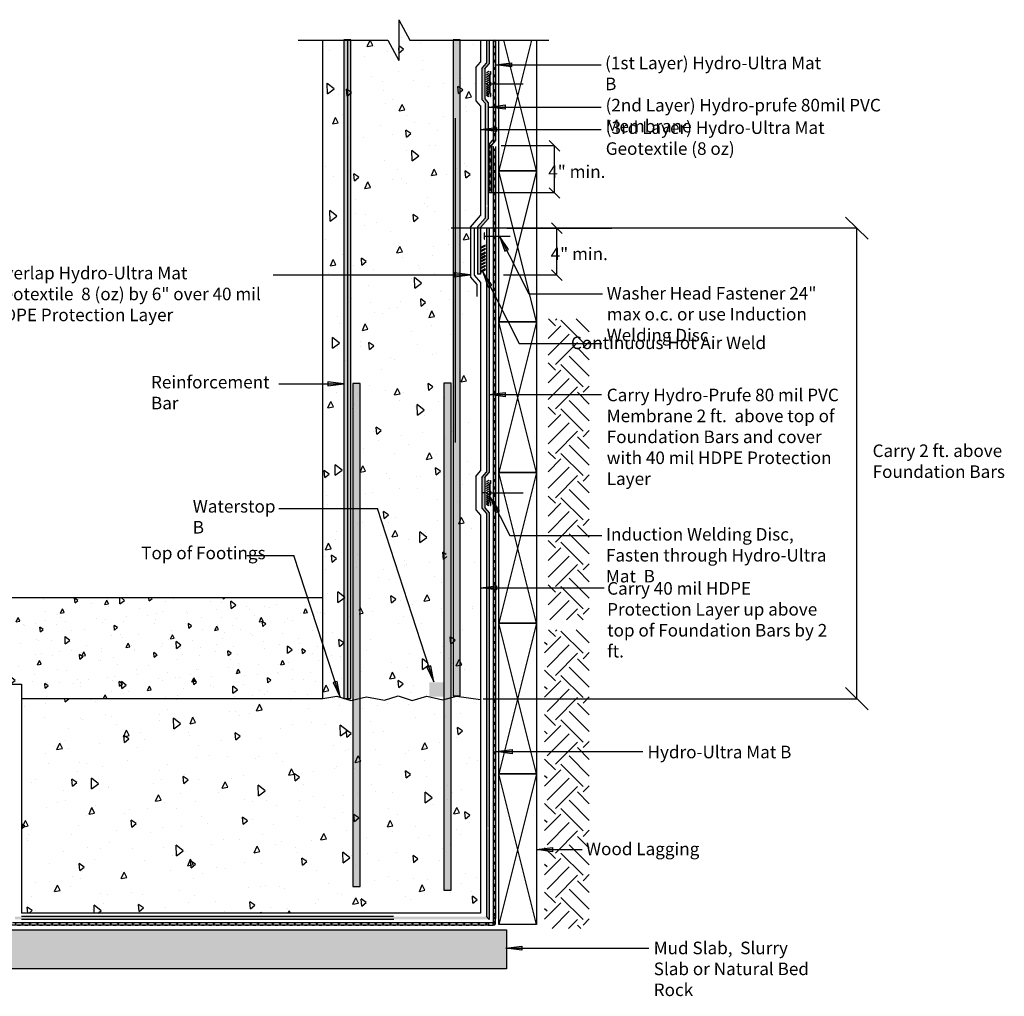
# Model space of a CAD drawing. Units: inches. Extents: x 409 to 532, y -7 to 71.
# Drawn here: x 453 to 532, y -7 to 71 of the extents above; entities that cross this region are included whole.
import ezdxf

# ---------------------------------------------------------------- set-up
doc = ezdxf.new("R2010")
doc.units = ezdxf.units.IN
doc.header["$LTSCALE"] = 6
doc.header["$MEASUREMENT"] = 0
doc.layers.add('BKG', color=7, linetype='Continuous', lineweight=30)
doc.styles.get("Standard").update_dxf_attribs({"font": 'arial.ttf', "width": 0.85, "height": 1})

msp = doc.modelspace()

# ---------------------------------------------------------------- hatches: boundary and pattern name
at = {"layer": 'BKG', "linetype": 'Continuous'}
h = msp.add_hatch(dxfattribs=at)
h.set_pattern_fill('AR-CONC', color=252, scale=0.75, angle=45, double=1)
h.set_pattern_definition([(95, (-394.8267, -40.6496), (4.13664, 3.471053), [0.5625, -6.1875]), (40, (-394.8267, -40.6496), (-4.72494, 3.25326), [0.45, -4.95]), (145.45144, (-394.482, -40.3604), (-0.5883, 6.724314), [0.47805, -5.258566]), (91.1842, (-395.8873, -39.589), (6.5377, 4.782103), [0.84375, -9.28125]), (141.6356, (-395.3425, -39.1905), (-0.20925, 10.12284), [0.71708, -7.88785]), (36.1842, (-395.887, -39.589), (-0.20925, 10.12284), [0.675, -7.425]), (66, (-395.092, -39.324), (5.300787, 1.030369), [0.5625, -6.1875]), (11, (-395.092, -39.324), (-2.555314, 5.136063), [0.45, -4.95]), (116.45144, (-394.65, -39.238), (2.745472, 6.166432), [0.47805, -5.258566]), (82.5, (-394.8267, -40.6496), (-1.700949, 1.8299236), [0, -4.89, 0, -5.025, 0, -4.96875]), (52.5, (-394.8267, -40.6496), (-0.696547, 3.486821), [0, -2.865, 0, -4.7775, 0, -1.89375]), (12.5, (-396.0093, -41.8323), (2.9506363, 2.7114057), [0, -1.875, 0, -5.85, 0, -7.7625]), (2.5, (-396.5396, -42.3626), (2.561925, 3.623699), [0, -2.4375, 0, -3.885, 0, -5.5125])])
h.paths.add_polyline_path([(489.363, 63.82), (489.793, 64.244), (489.793, 66.893), (490.164, 67.316), (490.164, 69.548), (484.531, 69.548), (483.653, 71.176), (483.653, 67.921), (482.775, 69.502), (477.6, 69.502), (477.6, 17.62), (478.72, 17.794), (479.836, 17.465), (479.947, 17.491), (479.947, 27.388), (480.514, 27.388), (480.514, 17.625), (481.079, 17.758), (482.524, 17.483), (483.604, 17.831), (484.719, 17.465), (485.89, 17.812), (487.17, 17.502), (488.25, 17.794), (490.164, 17.547), (490.164, 22.166), (489.802, 22.982), (489.802, 29.424), (489.653, 30.24), (489.653, 34.506), (489.793, 34.93), (489.793, 37.579), (489.363, 38.002)])
h.paths.add_polyline_path([(487.749, 28.68), (487.981, 27.418), (487.435, 28.58)], flags=16)
h.paths.add_polyline_path([(486.215, 20.209), (486.447, 18.947), (485.9, 20.109)], flags=16)
h = msp.add_hatch(color=252, dxfattribs=at)
h.dxf.hatch_style = 1
h.paths.add_polyline_path([(479.846, 69.567), (479.279, 69.567), (479.279, 17.126), (479.846, 17.126)])
h = msp.add_hatch(color=252, dxfattribs=at)
h.dxf.hatch_style = 1
h.paths.add_polyline_path([(488.559, 69.567), (487.992, 69.567), (487.992, 17.348), (488.559, 17.348)])
at = {"layer": 'BKG', "lineweight": 13}
h = msp.add_hatch(color=1, dxfattribs=at)
h.dxf.hatch_style = 1
h.paths.add_polyline_path([(490.87, 69.548), (490.641, 69.548), (490.641, 67.712), (490.272, 67.29), (490.272, 64.833), (490.542, 64.524), (490.542, 56.386), (490.771, 56.415), (490.771, 64.566), (490.501, 64.875), (490.501, 67.248), (490.87, 67.67)])
h.paths.add_polyline_path([(490.771, 56.258), (490.542, 56.288), (490.542, 55.372), (489.927, 54.67), (489.927, 54.579), (490.156, 54.579), (490.156, 54.628), (490.771, 55.33)])
h.paths.add_polyline_path([(490.156, 54.579), (489.927, 54.579), (489.927, 50.91), (490.156, 50.91)])
at = {"layer": 'BKG'}
h = msp.add_hatch(color=7, dxfattribs=at)
h.dxf.hatch_style = 1
h.paths.add_polyline_path([(492.641, 67.741), (492.641, 67.577), (491.368, 67.577)])
h.paths.add_polyline_path([(492.641, 67.577), (492.641, 67.411), (491.368, 67.577)])
at = {"layer": 'BKG', "linetype": 'Continuous'}
h = msp.add_hatch(color=252, dxfattribs=at)
h.dxf.hatch_style = 1
h.paths.add_polyline_path([(490.813, 67.071), (490.827, 67.05), (490.65, 66.934), (490.636, 66.955)])
h = msp.add_hatch(color=252, dxfattribs=at)
h.dxf.hatch_style = 1
h.paths.add_polyline_path([(490.813, 66.895), (490.827, 66.874), (490.65, 66.758), (490.636, 66.779)])
h = msp.add_hatch(color=252, dxfattribs=at)
h.dxf.hatch_style = 1
h.paths.add_polyline_path([(490.813, 66.719), (490.827, 66.697), (490.65, 66.582), (490.636, 66.603)])
h = msp.add_hatch(color=7, dxfattribs=at)
h.dxf.hatch_style = 1
h.paths.add_polyline_path([(490.885, 66.772), (490.932, 66.812), (490.932, 67.062), (490.942, 67.062), (490.942, 66.807), (490.895, 66.767), (490.895, 66.231), (490.942, 66.191), (490.942, 65.932), (490.895, 65.892), (490.895, 65.356), (490.942, 65.316), (490.942, 65.061), (490.932, 65.061), (490.932, 65.311), (490.885, 65.351), (490.885, 65.896), (490.932, 65.936), (490.932, 66.186), (490.885, 66.226)])
h = msp.add_hatch(color=7, dxfattribs=at)
h.dxf.hatch_style = 1
h.paths.add_polyline_path([(490.898, 66.772), (490.945, 66.812), (490.945, 67.062), (490.955, 67.062), (490.955, 66.807), (490.908, 66.767), (490.908, 66.231), (490.955, 66.191), (490.955, 65.932), (490.908, 65.892), (490.908, 65.356), (490.955, 65.316), (490.955, 65.061), (490.945, 65.061), (490.945, 65.311), (490.898, 65.351), (490.898, 65.896), (490.945, 65.936), (490.945, 66.186), (490.898, 66.226)])
h = msp.add_hatch(color=7, dxfattribs=at)
h.dxf.hatch_style = 1
h.paths.add_polyline_path([(490.911, 66.772), (490.958, 66.812), (490.958, 67.062), (490.968, 67.062), (490.968, 66.807), (490.921, 66.767), (490.921, 66.231), (490.968, 66.191), (490.968, 65.932), (490.921, 65.892), (490.921, 65.356), (490.968, 65.316), (490.968, 65.061), (490.958, 65.061), (490.958, 65.311), (490.911, 65.351), (490.911, 65.896), (490.958, 65.936), (490.958, 66.186), (490.911, 66.226)])
h = msp.add_hatch(color=252, dxfattribs=at)
h.dxf.hatch_style = 1
h.paths.add_polyline_path([(490.813, 66.546), (490.827, 66.525), (490.65, 66.409), (490.636, 66.43)])
h = msp.add_hatch(color=252, dxfattribs=at)
h.dxf.hatch_style = 1
h.paths.add_polyline_path([(490.813, 66.377), (490.827, 66.355), (490.65, 66.24), (490.636, 66.261)])
h = msp.add_hatch(color=252, dxfattribs=at)
h.dxf.hatch_style = 1
h.paths.add_polyline_path([(490.813, 66.197), (490.827, 66.176), (490.65, 66.06), (490.636, 66.082)])
h = msp.add_hatch(color=252, dxfattribs=at)
h.dxf.hatch_style = 1
h.paths.add_polyline_path([(490.636, 66.044), (490.65, 66.065), (490.827, 65.949), (490.813, 65.928)])
h = msp.add_hatch(color=252, dxfattribs=at)
h.dxf.hatch_style = 1
h.paths.add_polyline_path([(490.636, 65.864), (490.65, 65.885), (490.827, 65.77), (490.813, 65.748)])
h = msp.add_hatch(color=252, dxfattribs=at)
h.dxf.hatch_style = 1
h.paths.add_polyline_path([(490.636, 65.695), (490.65, 65.716), (490.827, 65.6), (490.813, 65.579)])
h = msp.add_hatch(color=252, dxfattribs=at)
h.dxf.hatch_style = 1
h.paths.add_polyline_path([(490.636, 65.522), (490.65, 65.543), (490.827, 65.428), (490.813, 65.406)])
h = msp.add_hatch(color=252, dxfattribs=at)
h.dxf.hatch_style = 1
h.paths.add_polyline_path([(490.636, 65.346), (490.65, 65.367), (490.827, 65.251), (490.813, 65.23)])
h = msp.add_hatch(color=252, dxfattribs=at)
h.dxf.hatch_style = 1
h.paths.add_polyline_path([(490.636, 65.17), (490.65, 65.191), (490.827, 65.075), (490.813, 65.054)])
at = {"layer": 'BKG'}
h = msp.add_hatch(color=7, dxfattribs=at)
h.dxf.hatch_style = 1
h.paths.add_polyline_path([(492.143, 64.384), (492.143, 64.221), (490.87, 64.221)])
h.paths.add_polyline_path([(492.143, 64.221), (492.143, 64.054), (490.87, 64.221)])
h = msp.add_hatch(color=7, dxfattribs=at)
h.dxf.hatch_style = 1
h.paths.add_polyline_path([(491.437, 62.595), (491.437, 62.432), (490.164, 62.432)])
h.paths.add_polyline_path([(491.437, 62.432), (491.437, 62.265), (490.164, 62.432)])
at = {"layer": 'BKG', "linetype": 'Continuous'}
h = msp.add_hatch(color=1, dxfattribs=at)
h.dxf.hatch_style = 1
h.paths.add_polyline_path([(490.87, 54.565), (490.641, 54.565), (490.641, 53.946), (490.87, 53.946)])
h.paths.add_polyline_path([(490.87, 53.946), (490.641, 53.946), (490.641, 50.657), (490.87, 50.324)])
h.paths.add_polyline_path([(490.87, 49.926), (490.779, 49.879), (490.641, 50.263), (490.641, 35.155), (490.272, 34.732), (490.272, 33.504), (490.501, 33.504), (490.501, 34.69), (490.87, 35.113)])
at = {"layer": 'BKG'}
h = msp.add_hatch(color=7, dxfattribs=at)
h.dxf.hatch_style = 1
h.paths.add_polyline_path([(492.104, 52.738), (492.249, 52.813), (491.669, 53.946)])
h.paths.add_polyline_path([(492.249, 52.813), (492.397, 52.888), (491.669, 53.946)])
h = msp.add_hatch(color=7, dxfattribs=at)
h.dxf.hatch_style = 1
h.paths.add_polyline_path([(490.218, 53.069), (490.247, 53.014), (490.569, 53.18), (490.54, 53.234)])
h = msp.add_hatch(color=7, dxfattribs=at)
h.dxf.hatch_style = 1
h.paths.add_polyline_path([(490.218, 52.787), (490.247, 52.732), (490.569, 52.898), (490.54, 52.952)])
h = msp.add_hatch(color=7, dxfattribs=at)
h.dxf.hatch_style = 1
h.paths.add_polyline_path([(490.218, 52.49), (490.247, 52.435), (490.569, 52.601), (490.54, 52.656)])
h = msp.add_hatch(color=7, dxfattribs=at)
h.dxf.hatch_style = 1
h.paths.add_polyline_path([(490.218, 52.223), (490.247, 52.168), (490.569, 52.334), (490.54, 52.389)])
h = msp.add_hatch(color=7, dxfattribs=at)
h.dxf.hatch_style = 1
h.paths.add_polyline_path([(490.218, 51.969), (490.247, 51.914), (490.569, 52.08), (490.54, 52.135)])
h = msp.add_hatch(color=7, dxfattribs=at)
h.dxf.hatch_style = 1
h.paths.add_polyline_path([(490.218, 51.708), (490.247, 51.653), (490.569, 51.819), (490.54, 51.874)])
h = msp.add_hatch(color=7, dxfattribs=at)
h.dxf.hatch_style = 1
h.paths.add_polyline_path([(488.068, 51.028), (488.068, 50.864), (489.341, 50.864)])
h.paths.add_polyline_path([(488.068, 50.864), (488.068, 50.698), (489.341, 50.864)])
h = msp.add_hatch(color=7, dxfattribs=at)
h.dxf.hatch_style = 1
h.paths.add_polyline_path([(490.218, 51.436), (490.247, 51.381), (490.569, 51.547), (490.54, 51.602)])
h = msp.add_hatch(color=7, dxfattribs=at)
h.dxf.hatch_style = 1
h.paths.add_polyline_path([(490.218, 51.163), (490.247, 51.108), (490.569, 51.274), (490.54, 51.329)])
h = msp.add_hatch(color=7, dxfattribs=at)
h.dxf.hatch_style = 1
h.paths.add_polyline_path([(490.779, 49.879), (490.925, 49.954), (490.345, 51.087)])
h.paths.add_polyline_path([(490.925, 49.954), (491.073, 50.03), (490.345, 51.087)])
at = {"layer": 'BKG', "linetype": 'Continuous'}
h = msp.add_hatch(dxfattribs=at)
h.set_pattern_fill('EARTH', color=253, scale=10, angle=45)
h.set_pattern_definition([(45, (-394.8267, -41.1398), (2e-16, 3.535534), [2.5, -2.5]), (45, (-395.4896, -40.477), (2e-16, 3.535534), [2.5, -2.5]), (45, (-396.1525, -39.814), (2e-16, 3.535534), [2.5, -2.5]), (135, (-396.1525, -39.372), (-3.535534, 4e-16), [2.5, -2.5]), (135, (-395.4896, -38.7091), (-3.535534, 4e-16), [2.5, -2.5]), (135, (-394.8267, -38.0462), (-3.535534, 4e-16), [2.5, -2.5])])
h.paths.add_polyline_path([(495.555, 47.361), (498.835, 47.361), (498.835, 23.393), (495.555, 23.393)])
at = {"layer": 'BKG'}
h = msp.add_hatch(color=7, dxfattribs=at)
h.dxf.hatch_style = 1
h.paths.add_polyline_path([(478.006, 42.341), (478.006, 42.178), (479.279, 42.178)])
h.paths.add_polyline_path([(478.006, 42.178), (478.006, 42.011), (479.279, 42.178)])
at = {"layer": 'BKG', "linetype": 'Continuous'}
h = msp.add_hatch(color=252, dxfattribs=at)
h.dxf.hatch_style = 1
h.paths.add_polyline_path([(480.575, 42.212), (480.008, 42.212), (480.008, 2.146), (480.575, 2.146)])
h = msp.add_hatch(color=252, dxfattribs=at)
h.dxf.hatch_style = 1
h.paths.add_polyline_path([(487.825, 42.236), (487.259, 42.236), (487.259, 1.865), (487.825, 1.865)])
at = {"layer": 'BKG'}
h = msp.add_hatch(color=7, dxfattribs=at)
h.dxf.hatch_style = 1
h.paths.add_polyline_path([(492.14, 41.485), (492.14, 41.322), (490.867, 41.322)])
h.paths.add_polyline_path([(492.14, 41.322), (492.14, 41.155), (490.867, 41.322)])
at = {"layer": 'BKG', "linetype": 'Continuous'}
h = msp.add_hatch(color=252, dxfattribs=at)
h.dxf.hatch_style = 1
h.paths.add_polyline_path([(490.813, 34.505), (490.827, 34.484), (490.65, 34.368), (490.636, 34.389)])
h = msp.add_hatch(color=252, dxfattribs=at)
h.dxf.hatch_style = 1
h.paths.add_polyline_path([(490.813, 34.329), (490.827, 34.308), (490.65, 34.192), (490.636, 34.213)])
h = msp.add_hatch(color=252, dxfattribs=at)
h.dxf.hatch_style = 1
h.paths.add_polyline_path([(490.813, 34.153), (490.827, 34.131), (490.65, 34.016), (490.636, 34.037)])
h = msp.add_hatch(color=252, dxfattribs=at)
h.dxf.hatch_style = 1
h.paths.add_polyline_path([(490.813, 33.98), (490.827, 33.959), (490.65, 33.843), (490.636, 33.864)])
h = msp.add_hatch(color=252, dxfattribs=at)
h.dxf.hatch_style = 1
h.paths.add_polyline_path([(490.813, 33.811), (490.827, 33.789), (490.65, 33.674), (490.636, 33.695)])
h = msp.add_hatch(color=7, dxfattribs=at)
h.dxf.hatch_style = 1
h.paths.add_polyline_path([(490.885, 34.205), (490.932, 34.245), (490.932, 34.495), (490.942, 34.495), (490.942, 34.241), (490.895, 34.201), (490.895, 33.665), (490.942, 33.625), (490.942, 33.366), (490.895, 33.326), (490.895, 32.79), (490.942, 32.75), (490.942, 32.495), (490.932, 32.495), (490.932, 32.745), (490.885, 32.785), (490.885, 33.33), (490.932, 33.37), (490.932, 33.62), (490.885, 33.66)])
h = msp.add_hatch(color=7, dxfattribs=at)
h.dxf.hatch_style = 1
h.paths.add_polyline_path([(490.898, 34.205), (490.945, 34.245), (490.945, 34.495), (490.955, 34.495), (490.955, 34.241), (490.908, 34.201), (490.908, 33.665), (490.955, 33.625), (490.955, 33.366), (490.908, 33.326), (490.908, 32.79), (490.955, 32.75), (490.955, 32.495), (490.945, 32.495), (490.945, 32.745), (490.898, 32.785), (490.898, 33.33), (490.945, 33.37), (490.945, 33.62), (490.898, 33.66)])
h = msp.add_hatch(color=7, dxfattribs=at)
h.dxf.hatch_style = 1
h.paths.add_polyline_path([(490.911, 34.205), (490.958, 34.245), (490.958, 34.495), (490.968, 34.495), (490.968, 34.241), (490.921, 34.201), (490.921, 33.665), (490.968, 33.625), (490.968, 33.366), (490.921, 33.326), (490.921, 32.79), (490.968, 32.75), (490.968, 32.495), (490.958, 32.495), (490.958, 32.745), (490.911, 32.785), (490.911, 33.33), (490.958, 33.37), (490.958, 33.62), (490.911, 33.66)])
h = msp.add_hatch(color=1, dxfattribs=at)
h.dxf.hatch_style = 1
h.paths.add_polyline_path([(490.87, 31.895), (490.501, 32.317), (490.501, 33.504), (490.272, 33.504), (490.272, 32.275), (490.641, 31.853), (490.641, 17.107), (490.87, 17.107), (490.87, 28.946), (490.867, 28.946), (490.87, 28.946)])
h.paths.add_polyline_path([(490.87, 17.107), (490.641, 17.107), (490.641, 12.508), (490.87, 12.508)])
h.paths.add_polyline_path([(490.87, 12.508), (490.641, 12.508), (490.641, 8.745), (490.641, 6.854), (490.87, 6.883), (490.87, 8.787)])
h.paths.add_polyline_path([(490.641, 6.731), (490.641, -0.238), (490.868, -0.464), (490.868, -0.238), (490.87, 6.701)])
h = msp.add_hatch(color=252, dxfattribs=at)
h.dxf.hatch_style = 1
h.paths.add_polyline_path([(490.813, 33.631), (490.827, 33.61), (490.65, 33.494), (490.636, 33.515)])
h = msp.add_hatch(color=252, dxfattribs=at)
h.dxf.hatch_style = 1
h.paths.add_polyline_path([(490.636, 33.477), (490.65, 33.499), (490.827, 33.383), (490.813, 33.362)])
h = msp.add_hatch(color=252, dxfattribs=at)
h.dxf.hatch_style = 1
h.paths.add_polyline_path([(490.636, 33.298), (490.65, 33.319), (490.827, 33.204), (490.813, 33.182)])
h = msp.add_hatch(color=252, dxfattribs=at)
h.dxf.hatch_style = 1
h.paths.add_polyline_path([(490.636, 33.129), (490.65, 33.15), (490.827, 33.034), (490.813, 33.013)])
h = msp.add_hatch(color=252, dxfattribs=at)
h.dxf.hatch_style = 1
h.paths.add_polyline_path([(490.636, 32.956), (490.65, 32.977), (490.827, 32.862), (490.813, 32.84)])
at = {"layer": 'BKG'}
h = msp.add_hatch(color=7, dxfattribs=at)
h.dxf.hatch_style = 1
h.paths.add_polyline_path([(491.395, 31.928), (491.54, 32.003), (490.96, 33.136)])
h.paths.add_polyline_path([(491.54, 32.003), (491.688, 32.079), (490.96, 33.136)])
at = {"layer": 'BKG', "linetype": 'Continuous'}
h = msp.add_hatch(color=252, dxfattribs=at)
h.dxf.hatch_style = 1
h.paths.add_polyline_path([(490.636, 32.78), (490.65, 32.801), (490.827, 32.685), (490.813, 32.664)])
h = msp.add_hatch(color=252, dxfattribs=at)
h.dxf.hatch_style = 1
h.paths.add_polyline_path([(490.636, 32.604), (490.65, 32.625), (490.827, 32.509), (490.813, 32.488)])
at = {"layer": 'BKG'}
h = msp.add_hatch(color=7, dxfattribs=at)
h.dxf.hatch_style = 1
h.paths.add_polyline_path([(491.44, 26.102), (491.44, 25.939), (490.167, 25.939)])
h.paths.add_polyline_path([(491.44, 25.939), (491.44, 25.772), (490.167, 25.939)])
at = {"layer": 'BKG', "linetype": 'Continuous'}
h = msp.add_hatch(dxfattribs=at)
h.set_pattern_fill('AR-CONC', color=252, scale=0.5, angle=45, double=1)
h.set_pattern_definition([(95, (-394.8267, -41.1398), (2.75776, 2.314035), [0.375, -4.125]), (40, (-394.8267, -41.14), (-3.149961, 2.16884), [0.3, -3.3]), (145.45144, (-394.597, -40.947), (-0.392201, 4.482876), [0.318701, -3.50571]), (91.1842, (-395.534, -40.4327), (4.358467, 3.188069), [0.5625, -6.1875]), (141.63564, (-395.1706, -40.167), (-0.1395, 6.748558), [0.478052, -5.25857]), (36.1842, (-395.534, -40.4327), (-0.1395, 6.74856), [0.45, -4.95]), (66, (-395.0035, -40.256), (3.533858, 0.686912), [0.375, -4.125]), (11, (-395.0035, -40.256), (-1.703543, 3.424042), [0.3, -3.3]), (116.45144, (-394.709, -40.1987), (1.830315, 4.110955), [0.318701, -3.50571]), (82.5, (-394.8267, -41.1398), (-1.133966, 1.219949), [0, -3.26, 0, -3.35, 0, -3.3125]), (52.5, (-394.8267, -41.1398), (-0.4643647, 2.3245472), [0, -1.91, 0, -3.185, 0, -1.2625]), (12.5, (-395.6151, -41.9283), (1.9670908, 1.8076038), [0, -1.25, 0, -3.9, 0, -5.175]), (2.5, (-395.9687, -42.2818), (1.70795, 2.415799), [0, -1.625, 0, -2.59, 0, -3.675])])
h.paths.add_polyline_path([(477.6, 17.13), (477.6, 25.13), (428.936, 25.13), (428.936, 22.008), (427.309, 21.13), (430.564, 21.13), (428.936, 20.252), (428.936, 17.312), (445.87, 17.312), (447.059, 18.276), (453.6, 18.276), (453.6, 17.13)])
h = msp.add_hatch(dxfattribs=at)
h.set_pattern_fill('EARTH', color=253, scale=10, angle=45)
h.set_pattern_definition([(45, (-394.8267, -65.895), (2e-16, 3.535534), [2.5, -2.5]), (45, (-395.4896, -65.2322), (2e-16, 3.535534), [2.5, -2.5]), (45, (-396.1525, -64.5692), (2e-16, 3.535534), [2.5, -2.5]), (135, (-396.1525, -64.1273), (-3.535534, 4e-16), [2.5, -2.5]), (135, (-395.4896, -63.4644), (-3.535534, 4e-16), [2.5, -2.5]), (135, (-394.8267, -62.8015), (-3.535534, 4e-16), [2.5, -2.5])])
h.paths.add_polyline_path([(495.272, 22.605), (498.835, 22.605), (498.835, -1.193), (495.272, -1.193)])
at = {"layer": 'BKG'}
h = msp.add_hatch(color=7, dxfattribs=at)
h.dxf.hatch_style = 1
h.paths.add_polyline_path([(486.215, 19.719), (486.059, 19.669), (486.447, 18.457)])
h.paths.add_polyline_path([(486.059, 19.669), (485.9, 19.619), (486.447, 18.457)])
h = msp.add_hatch(color=7, dxfattribs=at)
h.dxf.hatch_style = 1
h.paths.add_polyline_path([(478.747, 18.485), (478.591, 18.436), (478.979, 17.223)])
h.paths.add_polyline_path([(478.591, 18.436), (478.432, 18.385), (478.979, 17.223)])
at = {"layer": 'BKG', "linetype": 'Continuous'}
msp.add_hatch(color=7, dxfattribs=at).paths.add_polyline_path([(486.101, 17.276), (487.514, 17.276), (487.514, 18.401), (486.101, 18.401)])
h = msp.add_hatch(dxfattribs=at)
h.set_pattern_fill('AR-CONC', color=252, scale=0.75, angle=45, double=1)
h.set_pattern_definition([(95, (-394.8267, -41.14), (4.13664, 3.471053), [0.5625, -6.1875]), (40, (-394.8267, -41.14), (-4.72494, 3.25326), [0.45, -4.95]), (145.45144, (-394.482, -40.8506), (-0.5883, 6.724314), [0.47805, -5.258566]), (91.1842, (-395.8873, -40.079), (6.5377, 4.782103), [0.84375, -9.28125]), (141.6356, (-395.3425, -39.681), (-0.20925, 10.12284), [0.71708, -7.88785]), (36.1842, (-395.887, -40.079), (-0.20925, 10.12284), [0.675, -7.425]), (66, (-395.092, -39.814), (5.300787, 1.030369), [0.5625, -6.1875]), (11, (-395.092, -39.814), (-2.555314, 5.136063), [0.45, -4.95]), (116.45144, (-394.65, -39.728), (2.745472, 6.166432), [0.47805, -5.258566]), (82.5, (-394.8267, -41.1398), (-1.700949, 1.8299236), [0, -4.89, 0, -5.025, 0, -4.96875]), (52.5, (-394.8267, -41.1398), (-0.696547, 3.486821), [0, -2.865, 0, -4.7775, 0, -1.89375]), (12.5, (-396.0093, -42.3225), (2.9506363, 2.7114057), [0, -1.875, 0, -5.85, 0, -7.7625]), (2.5, (-396.5396, -42.8528), (2.561925, 3.623699), [0, -2.4375, 0, -3.885, 0, -5.5125])])
h.paths.add_polyline_path([(490.164, 8.626), (489.793, 9.05), (489.793, 11.699), (490.164, 12.122), (490.164, 17.057), (488.25, 17.304), (487.17, 17.011), (485.89, 17.322), (484.719, 16.975), (483.604, 17.341), (482.524, 16.993), (481.079, 17.267), (479.836, 16.975), (478.72, 17.304), (477.6, 17.13), (453.6, 17.13), (453.6, 0.029), (484.289, 0.029), (484.289, 0.615), (490.164, 0.615), (490.164, 3.744), (483.856, 3.744), (484.597, 1.98), (484.744, 2.042), (485.088, 0.806), (484.44, 1.913), (484.597, 1.98), (483.856, 3.744), (490.164, 3.744)])
at = {"layer": 'BKG'}
h = msp.add_hatch(color=7, dxfattribs=at)
h.dxf.hatch_style = 1
h.paths.add_polyline_path([(492.689, 13.058), (492.689, 12.895), (491.416, 12.895)])
h.paths.add_polyline_path([(492.689, 12.895), (492.689, 12.728), (491.416, 12.895)])
h = msp.add_hatch(color=7, dxfattribs=at)
h.dxf.hatch_style = 1
h.paths.add_polyline_path([(495.895, 5.255), (495.895, 5.092), (494.622, 5.092)])
h.paths.add_polyline_path([(495.895, 5.092), (495.895, 4.925), (494.622, 5.092)])
at = {"layer": 'BKG', "linetype": 'Continuous'}
h = msp.add_hatch(color=1, dxfattribs=at)
h.dxf.hatch_style = 1
h.paths.add_polyline_path([(490.868, -0.238), (480.48, -0.238), (453.103, -0.238), (453.103, -0.467), (483.279, -0.467), (490.868, -0.467)])
h = msp.add_hatch(dxfattribs=at)
h.set_pattern_fill('AR-SAND', color=252, scale=0.25, angle=45, double=1)
h.set_pattern_definition([(82.5, (-395.17458, -41.28785), (-0.3517533, 0.32948178), [0, -0.38, 0, -0.425, 0, -0.40625]), (52.5, (-395.1746, -41.28785), (-0.1860344, 0.81174493), [0, -0.205, 0, -0.3425, 0, -0.13125]), (12.5, (-395.392, -41.5053), (0.54950732, 0.5515081), [0, -0.125, 0, -0.45, 0, -0.5875]), (2.5, (-395.392, -41.5053), (0.37626054, 0.6865657), [0, -0.0625, 0, -0.295, 0, -0.3375])])
h.paths.add_polyline_path([(452.286, -1.289), (492.246, -1.289), (492.246, -4.4), (452.286, -4.4)])
at = {"layer": 'BKG'}
h = msp.add_hatch(color=7, dxfattribs=at)
h.dxf.hatch_style = 1
h.paths.add_polyline_path([(493.454, -2.596), (493.454, -2.759), (492.181, -2.759)])
h.paths.add_polyline_path([(493.454, -2.759), (493.454, -2.926), (492.181, -2.759)])

# ---------------------------------------------------------------- linework, layer by layer
at = {"layer": 'BKG', "color": 7, "linetype": 'Continuous'}
for p, q in [((483.653, 71.176), (483.653, 67.921)), ((483.653, 71.176), (484.531, 69.548)), ((475.655, 69.548), (482.775, 69.548)), ((477.6, 17.13), (477.6, 69.548)), ((479.6, 17.13), (479.6, 69.548)), ((482.775, 69.548), (483.653, 67.921)), ((484.531, 69.548), (495.614, 69.548)), ((490.932, 66.812), (490.885, 66.772)), ((490.885, 66.772), (490.885, 66.226)), ((490.942, 66.807), (490.895, 66.767)), ((490.895, 66.767), (490.895, 66.231)), ((490.945, 66.812), (490.898, 66.772)), ((490.898, 66.772), (490.898, 66.226)), ((490.955, 66.807), (490.908, 66.767)), ((490.908, 66.767), (490.908, 66.231)), ((490.958, 66.812), (490.911, 66.772)), ((490.911, 66.772), (490.911, 66.226)), ((490.968, 66.807), (490.921, 66.767)), ((490.921, 66.767), (490.921, 66.231)), ((490.932, 67.062), (490.932, 66.812)), ((490.932, 67.062), (490.942, 67.062)), ((490.942, 67.062), (490.942, 66.807)), ((490.945, 67.062), (490.945, 66.812)), ((490.945, 67.062), (490.955, 67.062)), ((490.955, 67.062), (490.955, 66.807)), ((490.958, 67.062), (490.958, 66.812)), ((490.958, 67.062), (490.968, 67.062)), ((490.885, 66.226), (490.932, 66.186)), ((490.932, 65.936), (490.885, 65.896)), ((490.885, 65.896), (490.885, 65.351)), ((490.895, 66.231), (490.942, 66.191)), ((490.942, 65.932), (490.895, 65.892)), ((490.895, 65.892), (490.895, 65.356)), ((490.898, 66.226), (490.945, 66.186)), ((490.945, 65.936), (490.898, 65.896)), ((490.898, 65.896), (490.898, 65.351)), ((490.908, 66.231), (490.955, 66.191)), ((490.955, 65.932), (490.908, 65.892)), ((490.908, 65.892), (490.908, 65.356)), ((490.911, 66.226), (490.958, 66.186)), ((490.958, 65.936), (490.911, 65.896)), ((490.911, 65.896), (490.911, 65.351)), ((490.921, 66.231), (490.968, 66.191)), ((490.968, 65.932), (490.921, 65.892)), ((490.921, 65.892), (490.921, 65.356)), ((490.927, 66.061), (493.579, 66.061)), ((490.927, 66.061), (493.579, 66.061)), ((490.932, 66.186), (490.932, 65.936)), ((490.942, 66.191), (490.942, 65.932)), ((490.945, 66.186), (490.945, 65.936)), ((490.955, 66.191), (490.955, 65.932)), ((490.958, 66.186), (490.958, 65.936)), ((490.885, 65.351), (490.932, 65.311)), ((490.895, 65.356), (490.942, 65.316)), ((490.898, 65.351), (490.945, 65.311)), ((490.908, 65.356), (490.955, 65.316)), ((490.911, 65.351), (490.958, 65.311)), ((490.921, 65.356), (490.968, 65.316)), ((490.932, 65.311), (490.932, 65.061)), ((490.942, 65.316), (490.942, 65.061)), ((490.945, 65.311), (490.945, 65.061)), ((490.955, 65.316), (490.955, 65.061)), ((490.958, 65.311), (490.958, 65.061)), ((490.932, 65.061), (490.942, 65.061)), ((490.945, 65.061), (490.955, 65.061)), ((490.958, 65.061), (490.968, 65.061)), ((496.051, 61.129), (491.809, 61.129)), ((496.051, 57.384), (490.771, 57.384)), ((520.136, 54.579), (487.825, 54.579)), ((496.241, 50.834), (491.998, 50.834)), ((490.932, 34.245), (490.885, 34.205)), ((490.885, 34.205), (490.885, 33.66)), ((490.942, 34.241), (490.895, 34.201)), ((490.895, 34.201), (490.895, 33.665)), ((490.945, 34.245), (490.898, 34.205)), ((490.898, 34.205), (490.898, 33.66)), ((490.955, 34.241), (490.908, 34.201)), ((490.908, 34.201), (490.908, 33.665)), ((490.958, 34.245), (490.911, 34.205)), ((490.911, 34.205), (490.911, 33.66)), ((490.968, 34.241), (490.921, 34.201)), ((490.921, 34.201), (490.921, 33.665)), ((490.932, 34.495), (490.932, 34.245)), ((490.932, 34.495), (490.942, 34.495)), ((490.942, 34.495), (490.942, 34.241)), ((490.945, 34.495), (490.945, 34.245)), ((490.945, 34.495), (490.955, 34.495)), ((490.955, 34.495), (490.955, 34.241)), ((490.958, 34.495), (490.958, 34.245)), ((490.958, 34.495), (490.968, 34.495)), ((490.968, 34.495), (490.968, 34.241)), ((490.885, 33.66), (490.932, 33.62)), ((490.932, 33.37), (490.885, 33.33)), ((490.885, 33.33), (490.885, 32.785)), ((490.895, 33.665), (490.942, 33.625)), ((490.942, 33.366), (490.895, 33.326)), ((490.895, 33.326), (490.895, 32.79)), ((490.898, 33.66), (490.945, 33.62)), ((490.945, 33.37), (490.898, 33.33)), ((490.898, 33.33), (490.898, 32.785)), ((490.908, 33.665), (490.955, 33.625)), ((490.955, 33.366), (490.908, 33.326)), ((490.908, 33.326), (490.908, 32.79)), ((490.911, 33.66), (490.958, 33.62)), ((490.958, 33.37), (490.911, 33.33)), ((490.911, 33.33), (490.911, 32.785)), ((490.921, 33.665), (490.968, 33.625)), ((490.968, 33.366), (490.921, 33.326)), ((490.921, 33.326), (490.921, 32.79)), ((490.924, 33.495), (493.577, 33.495)), ((490.924, 33.495), (493.577, 33.495)), ((490.932, 33.62), (490.932, 33.37)), ((490.942, 33.625), (490.942, 33.366)), ((490.945, 33.62), (490.945, 33.37)), ((490.955, 33.625), (490.955, 33.366)), ((490.958, 33.62), (490.958, 33.37)), ((490.968, 33.625), (490.968, 33.366)), ((490.885, 32.785), (490.932, 32.745)), ((490.895, 32.79), (490.942, 32.75)), ((490.898, 32.785), (490.945, 32.745)), ((490.908, 32.79), (490.955, 32.75)), ((490.911, 32.785), (490.958, 32.745)), ((490.921, 32.79), (490.968, 32.75)), ((490.932, 32.745), (490.932, 32.495)), ((490.932, 32.495), (490.942, 32.495)), ((490.942, 32.75), (490.942, 32.495)), ((490.945, 32.745), (490.945, 32.495)), ((490.945, 32.495), (490.955, 32.495)), ((490.955, 32.75), (490.955, 32.495)), ((490.958, 32.745), (490.958, 32.495)), ((490.958, 32.495), (490.968, 32.495)), ((490.968, 32.75), (490.968, 32.495)), ((477.6, 25.13), (428.936, 25.13)), ((477.6, 17.13), (477.6, 25.13)), ((477.6, 17.13), (478.72, 17.304)), ((478.72, 17.304), (479.836, 16.975)), ((479.836, 16.975), (481.079, 17.267)), ((481.079, 17.267), (482.524, 16.993)), ((482.524, 16.993), (483.604, 17.341)), ((483.604, 17.341), (484.719, 16.975)), ((484.719, 16.975), (485.89, 17.322)), ((485.89, 17.322), (487.17, 17.011)), ((487.17, 17.011), (488.25, 17.304)), ((488.25, 17.304), (490.164, 17.057)), ((453.6, 17.13), (477.6, 17.13)), ((453.6, 17.13), (477.6, 17.13))]:
    msp.add_line(p, q, dxfattribs=at)
at = {"layer": 'BKG', "color": 5, "linetype": 'Continuous'}
for p, q in [((490.164, 69.548), (490.164, 67.788)), ((491.182, 69.548), (491.182, 61.63)), ((491.369, 69.548), (491.369, 61.559)), ((489.793, 67.365), (490.164, 67.788)), ((489.793, 67.365), (489.793, 64.716)), ((489.793, 64.716), (490.164, 64.292)), ((490.164, 64.292), (490.164, 55.582)), ((488.164, 63.33), (488.164, 37.512)), ((491.182, 61.63), (490.845, 61.254)), ((490.845, 61.254), (490.845, 57.408)), ((491.369, 61.559), (491.032, 61.182)), ((491.032, 61.182), (491.032, 57.408)), ((491.182, 61.084), (491.182, -0.386)), ((491.369, 61.084), (491.369, -0.386)), ((489.363, 54.667), (490.164, 55.582)), ((489.363, 54.667), (489.363, 50.672)), ((489.363, 50.672), (489.873, 50.085)), ((489.873, 50.085), (489.873, 49.141)), ((490.906, -0.743), (452.883, -0.743)), ((490.906, -0.93), (452.696, -0.93))]:
    msp.add_line(p, q, dxfattribs=at)
at = {"layer": 'BKG', "color": 1, "linetype": 'Continuous'}
for p, q in [((490.641, 69.548), (490.641, 67.712)), ((490.87, 69.548), (490.87, 67.67)), ((490.268, 67.286), (490.641, 67.712)), ((490.497, 67.243), (490.87, 67.67)), ((490.272, 67.29), (490.272, 64.833)), ((490.501, 67.248), (490.501, 64.875)), ((490.272, 64.833), (490.542, 64.524)), ((490.501, 64.875), (490.771, 64.566)), ((490.542, 64.524), (490.542, 55.372)), ((490.771, 64.566), (490.771, 55.33)), ((489.927, 54.67), (490.542, 55.372)), ((490.156, 54.628), (490.771, 55.33)), ((489.927, 54.67), (489.927, 50.91)), ((490.156, 54.628), (490.156, 50.91)), ((490.87, 54.579), (490.641, 54.579)), ((490.641, 54.565), (490.641, 35.155)), ((490.87, 54.565), (490.641, 54.565)), ((490.87, 54.565), (490.87, 35.113)), ((490.156, 50.91), (489.927, 50.91)), ((490.268, 34.728), (490.641, 35.155)), ((490.272, 34.732), (490.272, 32.275)), ((490.497, 34.686), (490.87, 35.113)), ((490.501, 34.69), (490.501, 32.317)), ((490.501, 33.504), (490.272, 33.504)), ((490.272, 32.275), (490.641, 31.853)), ((490.501, 32.317), (490.87, 31.895)), ((490.641, 31.853), (490.641, 19.676)), ((490.641, 31.853), (490.641, 8.745)), ((490.87, 31.895), (490.87, 19.634)), ((490.87, 31.895), (490.87, 8.787)), ((490.641, 8.745), (490.641, -0.238)), ((490.87, 8.787), (490.87, -0.467)), ((483.237, -0.238), (453.6, -0.238)), ((483.279, -0.467), (453.6, -0.467)), ((490.641, -0.238), (490.87, -0.467)), ((490.868, -0.238), (490.868, -0.467))]:
    msp.add_line(p, q, dxfattribs=at)
at = {"layer": 'BKG', "color": 252, "linetype": 'Continuous'}
for p, q in [((491.622, 59.13), (491.622, 69.548)), ((494.226, 69.548), (491.622, 59.13)), ((494.622, 59.13), (492.017, 69.548)), ((494.622, 69.548), (494.622, 59.13)), ((494.622, 47.13), (491.622, 59.13)), ((494.622, 59.13), (491.622, 47.13)), ((494.622, 59.13), (491.622, 59.13)), ((494.622, 35.13), (491.622, 47.13)), ((494.622, 47.13), (491.622, 35.13)), ((494.622, 23.13), (491.622, 35.13)), ((494.622, 35.13), (491.622, 23.13)), ((494.622, 11.13), (491.622, 23.13)), ((494.622, 23.13), (491.622, 11.13)), ((494.622, -0.87), (491.622, 11.13)), ((494.622, 11.13), (491.622, -0.87))]:
    msp.add_line(p, q, dxfattribs=at)
at = {"layer": 'BKG', "color": 7}
for p, q in [((491.369, 67.577), (499.777, 67.577)), ((490.87, 64.221), (499.777, 64.221)), ((490.164, 62.432), (499.777, 62.432)), ((491.669, 53.946), (494.024, 49.343)), ((490.345, 51.087), (493.253, 45.403)), ((494.024, 49.343), (499.891, 49.343)), ((493.253, 45.403), (499.829, 45.403)), ((490.94, 41.322), (499.819, 41.322)), ((490.96, 33.136), (492.514, 30.099)), ((492.514, 30.099), (499.832, 30.099)), ((471.55, 28.522), (475.308, 28.522)), ((490.167, 25.939), (500.019, 25.939)), ((491.416, 12.895), (503.108, 12.895)), ((494.622, 5.092), (498.257, 5.092)), ((492.246, -2.759), (503.57, -2.759))]:
    msp.add_line(p, q, dxfattribs=at)
at = {"layer": 'BKG'}
for p, q in [((495.627, 61.544), (496.475, 60.714)), ((496.051, 57.384), (496.051, 61.129)), ((495.627, 57.799), (496.475, 56.969)), ((495.816, 54.994), (496.665, 54.164)), ((519.233, 55.462), (521.039, 53.696)), ((492.27, 54.579), (500.632, 54.579)), ((496.241, 50.834), (496.241, 54.579)), ((520.136, 17.107), (520.136, 54.579)), ((490.495, 53.946), (492.539, 53.946)), ((495.816, 51.249), (496.665, 50.419)), ((473.661, 50.864), (489.341, 50.864)), ((474.114, 42.178), (479.297, 42.178)), ((474.114, 32.252), (481.965, 32.252)), ((486.447, 18.457), (481.965, 32.252)), ((478.979, 17.223), (475.308, 28.522)), ((519.233, 17.99), (521.039, 16.224)), ((490.368, 17.107), (520.136, 17.107))]:
    msp.add_line(p, q, dxfattribs=at)
at = {"layer": 'BKG', "color": 4}
for p, q in [((489.666, 54.611), (489.666, 50.824)), ((489.666, 50.824), (490.176, 50.236)), ((490.176, 50.236), (490.176, 35.244)), ((489.793, 34.807), (490.176, 35.244)), ((489.793, 34.807), (489.793, 32.158)), ((489.793, 32.158), (490.176, 31.722)), ((490.164, 31.735), (490.164, 0.029)), ((447.059, 18.276), (453.6, 18.276)), ((453.6, 18.276), (453.6, 0.029)), ((490.164, 0.029), (453.6, 0.029))]:
    msp.add_line(p, q, dxfattribs=at)
at = {"layer": 'BKG', "color": 252, "linetype": 'Continuous'}
for points in [[(479.846, 69.567), (479.279, 69.567), (479.279, 17.126), (479.846, 17.126)], [(488.559, 69.567), (487.992, 69.567), (487.992, 17.348), (488.559, 17.348)], [(490.813, 67.071), (490.827, 67.05), (490.65, 66.934), (490.636, 66.955)], [(490.813, 66.895), (490.827, 66.874), (490.65, 66.758), (490.636, 66.779)], [(490.813, 66.719), (490.827, 66.697), (490.65, 66.582), (490.636, 66.603)], [(490.813, 66.546), (490.827, 66.525), (490.65, 66.409), (490.636, 66.43)], [(490.813, 66.377), (490.827, 66.355), (490.65, 66.24), (490.636, 66.261)], [(490.813, 66.197), (490.827, 66.176), (490.65, 66.06), (490.636, 66.082)], [(490.813, 65.928), (490.827, 65.949), (490.65, 66.065), (490.636, 66.044)], [(490.813, 65.748), (490.827, 65.77), (490.65, 65.885), (490.636, 65.864)], [(490.813, 65.579), (490.827, 65.6), (490.65, 65.716), (490.636, 65.695)], [(490.813, 65.406), (490.827, 65.428), (490.65, 65.543), (490.636, 65.522)], [(490.813, 65.23), (490.827, 65.251), (490.65, 65.367), (490.636, 65.346)], [(490.813, 65.054), (490.827, 65.075), (490.65, 65.191), (490.636, 65.17)], [(491.622, 59.13), (494.622, 59.13), (494.622, 47.13), (491.622, 47.13)], [(491.622, 47.13), (494.622, 47.13), (494.622, 35.13), (491.622, 35.13)], [(480.575, 42.212), (480.008, 42.212), (480.008, 2.146), (480.575, 2.146)], [(487.825, 42.236), (487.259, 42.236), (487.259, 1.865), (487.825, 1.865)], [(491.622, 35.13), (494.622, 35.13), (494.622, 23.13), (491.622, 23.13)], [(490.813, 34.505), (490.827, 34.484), (490.65, 34.368), (490.636, 34.389)], [(490.813, 34.329), (490.827, 34.308), (490.65, 34.192), (490.636, 34.213)], [(490.813, 34.153), (490.827, 34.131), (490.65, 34.016), (490.636, 34.037)], [(490.813, 33.98), (490.827, 33.959), (490.65, 33.843), (490.636, 33.864)], [(490.813, 33.811), (490.827, 33.789), (490.65, 33.674), (490.636, 33.695)], [(490.813, 33.631), (490.827, 33.61), (490.65, 33.494), (490.636, 33.515)], [(490.813, 33.362), (490.827, 33.383), (490.65, 33.499), (490.636, 33.477)], [(490.813, 33.182), (490.827, 33.204), (490.65, 33.319), (490.636, 33.298)], [(490.813, 33.013), (490.827, 33.034), (490.65, 33.15), (490.636, 33.129)], [(490.813, 32.84), (490.827, 32.862), (490.65, 32.977), (490.636, 32.956)], [(490.813, 32.664), (490.827, 32.685), (490.65, 32.801), (490.636, 32.78)], [(490.813, 32.488), (490.827, 32.509), (490.65, 32.625), (490.636, 32.604)], [(491.622, 23.13), (494.622, 23.13), (494.622, 11.13), (491.622, 11.13)], [(491.622, 11.13), (494.622, 11.13), (494.622, -0.87), (491.622, -0.87)], [(452.286, -1.289), (492.246, -1.289), (492.246, -4.4), (452.286, -4.4)]]:
    msp.add_lwpolyline(points, close=True, dxfattribs=at)
at = {"layer": 'BKG', "color": 7}
for points in [[(491.368, 67.577), (492.641, 67.741), (492.641, 67.411)], [(490.87, 64.221), (492.143, 64.384), (492.143, 64.054)], [(490.164, 62.432), (491.437, 62.595), (491.437, 62.265)], [(491.669, 53.946), (492.104, 52.738), (492.397, 52.888)], [(490.218, 53.069), (490.247, 53.014), (490.569, 53.18), (490.54, 53.234)], [(490.218, 52.787), (490.247, 52.732), (490.569, 52.898), (490.54, 52.952)], [(490.218, 52.49), (490.247, 52.435), (490.569, 52.601), (490.54, 52.656)], [(490.218, 52.223), (490.247, 52.168), (490.569, 52.334), (490.54, 52.389)], [(490.218, 51.969), (490.247, 51.914), (490.569, 52.08), (490.54, 52.135)], [(490.218, 51.708), (490.247, 51.653), (490.569, 51.819), (490.54, 51.874)], [(489.341, 50.864), (488.068, 51.028), (488.068, 50.698)], [(490.218, 51.436), (490.247, 51.381), (490.569, 51.547), (490.54, 51.602)], [(490.218, 51.163), (490.247, 51.108), (490.569, 51.274), (490.54, 51.329)], [(490.345, 51.087), (490.779, 49.879), (491.073, 50.03)], [(479.279, 42.178), (478.006, 42.341), (478.006, 42.011)], [(490.867, 41.322), (492.14, 41.485), (492.14, 41.155)], [(490.96, 33.136), (491.395, 31.928), (491.688, 32.079)], [(490.167, 25.939), (491.44, 26.102), (491.44, 25.772)], [(486.447, 18.457), (486.215, 19.719), (485.9, 19.619)], [(478.979, 17.223), (478.747, 18.485), (478.432, 18.385)], [(491.416, 12.895), (492.689, 13.058), (492.689, 12.728)], [(494.622, 5.092), (495.895, 5.255), (495.895, 4.925)], [(492.181, -2.759), (493.454, -2.596), (493.454, -2.926)]]:
    msp.add_lwpolyline(points, close=True, dxfattribs=at)
at = {"layer": 'BKG', "color": 7, "linetype": 'Continuous'}
for points in [[(490.927, 65.966), (490.907, 65.966), (490.907, 66.159), (490.927, 66.159)], [(490.924, 33.4), (490.905, 33.4), (490.905, 33.593), (490.924, 33.593)]]:
    msp.add_lwpolyline(points, close=True, dxfattribs=at)
at = {"layer": 'BKG'}
msp.add_lwpolyline([(490.495, 54.198), (490.455, 54.198), (490.455, 53.694), (490.495, 53.694)], close=True, dxfattribs=at)
at = {"layer": 'BKG', "color": 5, "linetype": 'Continuous', "extrusion": (0, 0, -1)}
for centre, major_axis in [((491.275, 69.253), (0, -0.293)), ((491.276, 68.753), (0, -0.293)), ((491.276, 68.167), (0, -0.293)), ((491.276, 67.581), (0, -0.293)), ((491.276, 66.995), (0, -0.293)), ((491.276, 66.409), (0, -0.293)), ((491.276, 65.823), (0, -0.293)), ((491.276, 65.237), (0, -0.293)), ((491.276, 64.651), (0, -0.293)), ((491.276, 64.065), (0, -0.293)), ((491.276, 63.479), (0, -0.293)), ((491.276, 62.894), (0, -0.293)), ((491.276, 62.316), (0, -0.293)), ((491.276, 61.722), (0, -0.293)), ((491.054, 61.346), (-0.196, -0.218)), ((490.939, 60.851), (0, -0.293)), ((490.939, 60.265), (0, -0.293)), ((491.276, 60.55), (0, -0.293)), ((490.939, 59.679), (0, -0.293)), ((491.276, 59.964), (0, -0.293)), ((491.276, 59.378), (0, -0.293)), ((490.939, 59.093), (0, -0.293)), ((491.276, 58.792), (0, -0.293)), ((490.939, 58.507), (0, -0.293)), ((490.939, 57.921), (0, -0.293)), ((491.276, 58.206), (0, -0.293)), ((491.276, 57.62), (0, -0.293)), ((491.276, 57.034), (0, -0.293)), ((491.276, 56.448), (0, -0.293)), ((491.276, 55.863), (0, -0.293)), ((491.276, 55.277), (0, -0.293)), ((491.276, 54.691), (0, -0.293)), ((491.276, 54.105), (0, -0.293)), ((491.276, 53.519), (0, -0.293)), ((491.276, 52.933), (0, -0.293)), ((491.276, 52.347), (0, -0.293)), ((491.276, 51.761), (0, -0.293)), ((491.276, 51.175), (0, -0.293)), ((491.276, 50.589), (0, -0.293)), ((491.276, 50.003), (0, -0.293)), ((491.276, 49.417), (0, -0.293)), ((491.276, 48.832), (0, -0.293)), ((491.276, 48.246), (0, -0.293)), ((491.276, 47.66), (0, -0.293)), ((491.276, 47.074), (0, -0.293)), ((491.276, 46.488), (0, -0.293)), ((491.276, 45.902), (0, -0.293)), ((491.276, 45.316), (0, -0.293)), ((491.276, 44.73), (0, -0.293)), ((491.276, 44.144), (0, -0.293)), ((491.276, 43.558), (0, -0.293)), ((491.276, 42.972), (0, -0.293)), ((491.276, 42.386), (0, -0.293)), ((491.276, 41.8), (0, -0.293)), ((491.276, 41.215), (0, -0.293)), ((491.276, 40.629), (0, -0.293)), ((491.276, 40.043), (0, -0.293)), ((491.276, 39.457), (0, -0.293)), ((491.276, 38.871), (0, -0.293)), ((491.276, 38.285), (0, -0.293)), ((491.276, 37.699), (0, -0.293)), ((491.276, 37.113), (0, -0.293)), ((491.276, 36.527), (0, -0.293)), ((491.276, 35.941), (0, -0.293)), ((491.276, 35.355), (0, -0.293)), ((491.276, 34.769), (0, -0.293)), ((491.276, 34.184), (0, -0.293)), ((491.276, 33.598), (0, -0.293)), ((491.276, 33.012), (0, -0.293)), ((491.276, 32.426), (0, -0.293)), ((491.276, 31.84), (0, -0.293)), ((491.276, 31.254), (0, -0.293)), ((491.276, 30.668), (0, -0.293)), ((491.276, 30.082), (0, -0.293)), ((491.276, 29.496), (0, -0.293)), ((491.276, 28.91), (0, -0.293)), ((491.276, 28.324), (0, -0.293)), ((491.276, 27.738), (0, -0.293)), ((491.276, 27.153), (0, -0.293)), ((491.276, 26.567), (0, -0.293)), ((491.276, 25.981), (0, -0.293)), ((491.276, 25.395), (0, -0.293)), ((491.276, 24.809), (0, -0.293)), ((491.276, 24.223), (0, -0.293)), ((491.276, 23.637), (0, -0.293)), ((491.276, 23.051), (0, -0.293)), ((491.276, 22.465), (0, -0.293)), ((491.276, 21.879), (0, -0.293)), ((491.276, 21.293), (0, -0.293)), ((491.276, 20.707), (0, -0.293)), ((491.276, 20.121), (0, -0.293)), ((491.276, 19.536), (0, -0.293)), ((491.276, 18.95), (0, -0.293)), ((491.276, 18.364), (0, -0.293)), ((491.276, 17.778), (0, -0.293)), ((491.276, 17.192), (0, -0.293)), ((491.276, 16.606), (0, -0.293)), ((491.276, 16.02), (0, -0.293)), ((491.276, 15.434), (0, -0.293)), ((491.276, 14.848), (0, -0.293)), ((491.276, 14.262), (0, -0.293)), ((491.276, 13.676), (0, -0.293)), ((491.276, 13.09), (0, -0.293)), ((491.276, 12.505), (0, -0.293)), ((491.276, 11.919), (0, -0.293)), ((491.276, 11.333), (0, -0.293)), ((491.276, 10.747), (0, -0.293)), ((491.276, 10.161), (0, -0.293)), ((491.276, 9.575), (0, -0.293)), ((491.276, 8.989), (0, -0.293)), ((491.276, 8.403), (0, -0.293)), ((491.276, 7.817), (0, -0.293)), ((491.276, 7.231), (0, -0.293)), ((491.276, 6.645), (0, -0.293)), ((491.276, 6.059), (0, -0.293)), ((491.276, 5.473), (0, -0.293)), ((491.276, 4.888), (0, -0.293)), ((491.276, 4.302), (0, -0.293)), ((491.276, 3.716), (0, -0.293)), ((491.276, 3.13), (0, -0.293)), ((491.276, 2.544), (0, -0.293)), ((491.276, 1.958), (0, -0.293)), ((491.276, 1.372), (0, -0.293)), ((491.276, 0.786), (0, -0.293)), ((491.276, 0.2), (0, -0.293)), ((453.407, -0.836), (-0.293, 0)), ((453.993, -0.836), (-0.293, 0)), ((454.579, -0.836), (-0.293, 0)), ((455.165, -0.836), (-0.293, 0)), ((455.751, -0.836), (-0.293, 0)), ((456.337, -0.836), (-0.293, 0)), ((456.923, -0.836), (-0.293, 0)), ((457.509, -0.836), (-0.293, 0)), ((458.095, -0.836), (-0.293, 0)), ((458.68, -0.836), (-0.293, 0)), ((459.266, -0.836), (-0.293, 0)), ((459.852, -0.836), (-0.293, 0)), ((460.438, -0.836), (-0.293, 0)), ((461.024, -0.836), (-0.293, 0)), ((461.61, -0.836), (-0.293, 0)), ((462.196, -0.836), (-0.293, 0)), ((462.782, -0.836), (-0.293, 0)), ((463.368, -0.836), (-0.293, 0)), ((463.954, -0.836), (-0.293, 0)), ((464.54, -0.836), (-0.293, 0)), ((465.126, -0.836), (-0.293, 0)), ((465.711, -0.836), (-0.293, 0)), ((466.297, -0.836), (-0.293, 0)), ((466.883, -0.836), (-0.293, 0)), ((467.469, -0.836), (-0.293, 0)), ((468.055, -0.836), (-0.293, 0)), ((468.641, -0.836), (-0.293, 0)), ((469.227, -0.836), (-0.293, 0)), ((469.813, -0.836), (-0.293, 0)), ((470.399, -0.836), (-0.293, 0)), ((470.985, -0.836), (-0.293, 0)), ((471.571, -0.836), (-0.293, 0)), ((472.157, -0.836), (-0.293, 0)), ((472.743, -0.836), (-0.293, 0)), ((473.328, -0.836), (-0.293, 0)), ((473.914, -0.836), (-0.293, 0)), ((474.5, -0.836), (-0.293, 0)), ((475.086, -0.836), (-0.293, 0)), ((475.672, -0.836), (-0.293, 0)), ((476.258, -0.836), (-0.293, 0)), ((476.844, -0.836), (-0.293, 0)), ((477.43, -0.836), (-0.293, 0)), ((478.016, -0.836), (-0.293, 0)), ((478.602, -0.836), (-0.293, 0)), ((479.188, -0.836), (-0.293, 0)), ((479.774, -0.836), (-0.293, 0)), ((480.359, -0.836), (-0.293, 0)), ((480.945, -0.836), (-0.293, 0)), ((481.531, -0.836), (-0.293, 0)), ((482.117, -0.836), (-0.293, 0)), ((482.703, -0.836), (-0.293, 0)), ((483.289, -0.836), (-0.293, 0)), ((483.875, -0.836), (-0.293, 0)), ((484.461, -0.836), (-0.293, 0)), ((485.047, -0.836), (-0.293, 0)), ((485.633, -0.836), (-0.293, 0)), ((486.219, -0.836), (-0.293, 0)), ((486.805, -0.836), (-0.293, 0)), ((487.39, -0.836), (-0.293, 0)), ((487.976, -0.836), (-0.293, 0)), ((488.562, -0.836), (-0.293, 0)), ((489.148, -0.836), (-0.293, 0)), ((489.734, -0.836), (-0.293, 0)), ((490.32, -0.836), (-0.293, 0)), ((490.906, -0.836), (-0.293, 0)), ((491.061, -0.836), (-0.293, 0)), ((491.276, -0.386), (0, -0.293)), ((491.276, -0.617), (0, -0.293))]:
    msp.add_ellipse(centre, major_axis=major_axis, ratio=0.319128, dxfattribs=at)
for centre, start_param, end_param in [((491.276, 65.237), 5.087287, 7.479083), ((491.276, 61.136), 4.891481, 7.67489), ((490.939, 57.335), 1.82103, 4.462155)]:
    msp.add_ellipse(centre, major_axis=(0, -0.293), ratio=0.319128, start_param=start_param, end_param=end_param, dxfattribs=at)

# ---------------------------------------------------------------- texts
at = {"layer": 'BKG', "color": 7, "char_height": 1, "attachment_point": 1}
for s, insert, width in [('(1st Layer) Hydro-Ultra Mat B', (500.094, 68.23), 17.78887), ('(2nd Layer) Hydro-prufe 80mil PVC Membrane', (500.128, 64.871), 25.08243), ('(3rd Layer) Hydro-Ultra Mat Geotextile (8 oz) ', (500.145, 63.08), 23.54841), ('Overlap Hydro-Ultra Mat Geotextile  8 (oz) by 6" over 40 mil HDPE Protection Layer', (451.247, 51.503), 22.33702), ('Washer Head Fastener 24" max o.c. or use Induction Welding Disc', (500.219, 49.894), 18.44481), ('Reinforcement Bar ', (463.925, 42.817), 10.45057), ('Carry Hydro-Prufe 80 mil PVC Membrane 2 ft.  above top of  Foundation Bars and cover with 40 mil HDPE Protection Layer', (500.223, 41.793), 19.48688), ('Carry 2 ft. above Foundation Bars ', (521.398, 37.353), 12.4754), ('Waterstop B   ', (467.251, 32.928), 7.30616), ('Induction Welding Disc, Fasten through Hydro-Ultra Mat  B', (500.162, 30.699), 18.1775), ('Top of Footings', (463.146, 29.212), 14.36613), ('Carry 40 mil HDPE Protection Layer up above  top of Foundation Bars by 2 ft.', (500.255, 26.391), 17.97416), ('Hydro-Ultra Mat B', (503.471, 13.362), 17.78887), ('Wood Lagging', (498.573, 5.649), 15.20488), ('Mud Slab,  Slurry Slab or Natural Bed Rock', (503.965, -2.238), 12.86402)]:
    msp.add_mtext(s, dxfattribs=dict(at, insert=insert, width=width))
at = {"layer": 'BKG', "color": 7, "char_height": 1, "attachment_point": 3}
for s, insert in [('4" min.', (500.12, 59.578)), ('4" min.', (500.31, 53.028)), ('Continuous Hot Air Weld', (512.916, 45.946))]:
    msp.add_mtext(s, dxfattribs=dict(at, insert=insert))

doc.saveas('drawing.dxf')
